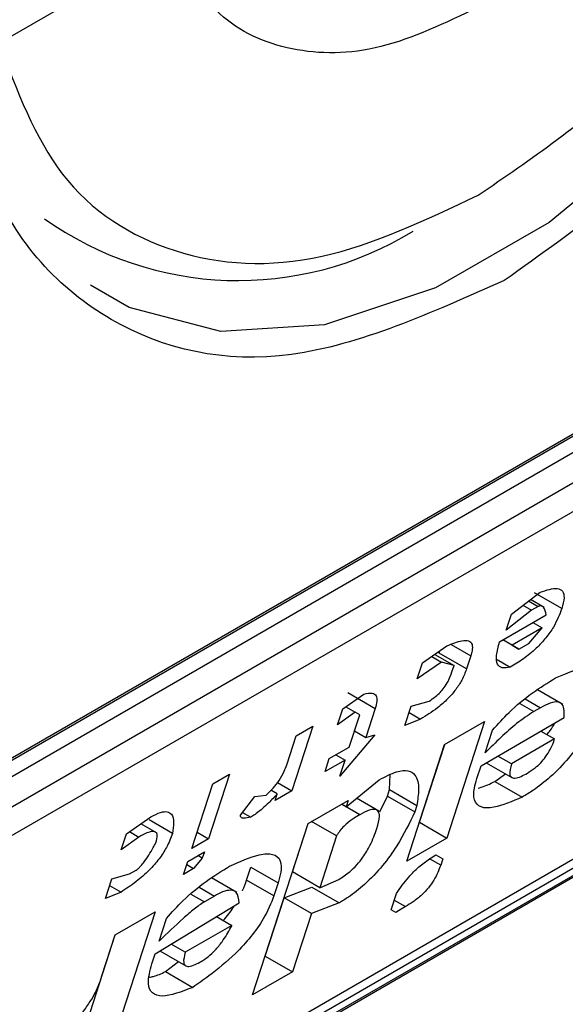
# Model space of a CAD drawing. Extents: x 0.4 to 10.6, y 0.4 to 8.1.
# Drawn here: x 3.8 to 3.8, y 6.1 to 6.1 of the extents above; entities that cross this region are included whole.
import ezdxf

# ---------------------------------------------------------------- set-up
doc = ezdxf.new("R2010")
doc.units = 0
doc.linetypes.add('SLD-SOLID', pattern=[0])
doc.layers.get('0').update_dxf_attribs({"linetype": 'CONTINUOUS'})

msp = doc.modelspace()

# ---------------------------------------------------------------- linework, layer by layer
at = {"color": 7, "linetype": 'SLD-SOLID'}
for p, q in [((3.76058335426639, 6.117544083334543), (3.763020000184947, 6.11895072908203)), ((3.75748272662564, 6.105467070417894), (3.77808347536887, 6.117359629527122)), ((3.75730965131576, 6.105335303546697), (3.777879035415891, 6.117209756232738)), ((3.77808347536887, 6.117091735559968), (3.75748272662564, 6.10519917645074)), ((3.757157940046819, 6.104583050802288), (3.778408261947691, 6.116850600513525)), ((3.778343740820721, 6.116404146165188), (3.757093418920777, 6.104136596454487)), ((3.753028356187678, 6.096582172934039), (3.777766564252191, 6.110863236468698)), ((3.755148816483909, 6.098062949916518), (3.776335226606038, 6.110293604143096)), ((3.755368691322288, 6.098061291279071), (3.775969440065518, 6.1099538503883)), ((3.775828528546976, 6.109767302909291), (3.755227779803746, 6.097874743800063)), ((3.767884805553151, 6.10941299422019), (3.768293998507402, 6.109724163485668)), ((3.768130293420769, 6.109599674559274), (3.768266606826206, 6.109520982505386)), ((3.768353675034574, 6.10950578818133), (3.768156508709205, 6.109619609878203)), ((3.768603527487214, 6.109490640995863), (3.768214300887079, 6.109715336729337)), ((3.768171788691379, 6.109466245161482), (3.767810004476821, 6.109182444378736)), ((3.768048457504519, 6.109537442740067), (3.768171788691379, 6.109466245161482)), ((3.768266606826206, 6.109520982505386), (3.768171788691379, 6.109466245161482)), ((3.767717714447659, 6.109016745645659), (3.768381442220416, 6.10939990603162)), ((3.767810004476821, 6.109182444378736), (3.767884805553151, 6.10941299422019)), ((3.768321601162297, 6.109215467495077), (3.767894919229002, 6.108969149257987)), ((3.768134493652184, 6.108995031794738), (3.768321601162297, 6.109215467495077)), ((3.768191775552832, 6.109290414224077), (3.768321601162297, 6.109215467495077)), ((3.767992266123814, 6.108912925590415), (3.767765069830087, 6.109044083218913)), ((3.767894919229002, 6.108969149257987), (3.767765092783532, 6.109044096469602)), ((3.766619719295044, 6.108720149037008), (3.766966541109687, 6.108957838879246)), ((3.766856925279167, 6.108856793268859), (3.766867740296297, 6.108890127020429)), ((3.767894919229002, 6.108969149257987), (3.767992266123814, 6.108912925590415)), ((3.767992266123814, 6.108912925590415), (3.768134493652184, 6.108995031794738)), ((3.766749747265904, 6.108809262024068), (3.766891742237015, 6.108727290072324)), ((3.766793071182109, 6.108838953509358), (3.767068947044984, 6.108679693764044)), ((3.767246151879022, 6.108632097535311), (3.766856925279167, 6.108856793268859)), ((3.767305992709125, 6.108816537313325), (3.767246151879022, 6.108632097535311)), ((3.767680877537331, 6.108764217088619), (3.767870055652288, 6.108655006887484)), ((3.766891742237015, 6.108727290072324), (3.766544918244409, 6.108489599274989)), ((3.766544918244409, 6.108489599274989), (3.766619719295044, 6.108720149037008)), ((3.767068947044984, 6.108679693764044), (3.766891742237015, 6.108727290072324)), ((3.767039026630079, 6.108587473875274), (3.767068947044984, 6.108679693764044)), ((3.768619474992508, 6.108125857167494), (3.768256707789907, 6.108335278215903)), ((3.765481900369005, 6.108063300152342), (3.765781314338897, 6.108273621790591)), ((3.765556861086745, 6.108293650219649), (3.765946087685951, 6.108068954486712)), ((3.76540709931886, 6.107832750390692), (3.765481900369005, 6.108063300152342)), ((3.765524645139332, 6.108093325972863), (3.765659105178279, 6.108015703844847)), ((3.765946087685224, 6.108068954485986), (3.76581144575358, 6.107653964788172)), ((3.766367924435075, 6.107825318690602), (3.766457685705936, 6.108101978437129)), ((3.766457685705936, 6.108101978437129), (3.766712219669705, 6.108173970501366)), ((3.768299477344246, 6.108078487220465), (3.768204659210886, 6.108023749877201)), ((3.765659105178279, 6.108015703844847), (3.76540709931886, 6.107832750390692)), ((3.765574400090264, 6.107517121239184), (3.765724002242322, 6.107978220921207)), ((3.765724002242322, 6.107978220921207), (3.765659105178279, 6.108015703844847)), ((3.766590009198557, 6.107916051798634), (3.766367924435075, 6.107825318690602)), ((3.76642775290242, 6.108009720364642), (3.766590009198557, 6.107916051798634)), ((3.767453698396316, 6.107252966796257), (3.768638926715494, 6.107937184541303)), ((3.765055217126565, 6.107816981159647), (3.764756012873356, 6.106894781953053)), ((3.764818171463505, 6.10768013761116), (3.765055217126565, 6.107816981159647)), ((3.76693451543169, 6.107552826716185), (3.767503425550302, 6.107881251536941)), ((3.767503425550302, 6.107881251536941), (3.766964857822683, 6.106221292743641)), ((3.767513539277469, 6.10743740673278), (3.767618260742561, 6.107760176383318)), ((3.764683529557068, 6.107265147992491), (3.764818171463505, 6.10768013761116)), ((3.765938713744298, 6.10768996146674), (3.765439758184248, 6.107102131620653)), ((3.765649189010051, 6.107747633612559), (3.76581144575358, 6.107653964788172)), ((3.76581144575358, 6.107653964788172), (3.765938713744298, 6.10768996146674)), ((3.768501756049361, 6.107633155934533), (3.767885437827247, 6.107277364588457)), ((3.768307016353574, 6.10774557676775), (3.768501756049361, 6.107633155934533)), ((3.765289945031568, 6.107352908829525), (3.765574400090264, 6.107517121239184)), ((3.766395947704502, 6.105892867922844), (3.76693451543169, 6.107552826716185)), ((3.766575631222134, 6.106445988476406), (3.766934792927326, 6.107552986911005)), ((3.765230104201331, 6.107168469051099), (3.765289945031568, 6.107352908829525)), ((3.765384732833083, 6.107407628662473), (3.765514559260174, 6.10733268146121)), ((3.767885437827247, 6.107277364588457), (3.767690698502276, 6.107389784045264)), ((3.765514559260174, 6.10733268146121), (3.765230104201331, 6.107168469051099)), ((3.765439758184248, 6.107102131620653), (3.765514559260174, 6.10733268146121)), ((3.767393857514368, 6.107068526859608), (3.767453698396316, 6.107252966796257)), ((3.767526206885942, 6.107294825056362), (3.76789135432914, 6.107084029924305)), ((3.763869990116908, 6.10713276417094), (3.763570785863698, 6.106210564964345)), ((3.76363294445292, 6.106995920621917), (3.763869990116908, 6.10713276417094)), ((3.766148738340631, 6.106911547290154), (3.766156285488931, 6.107122474311656)), ((3.767651080555368, 6.107029358593801), (3.767802162323667, 6.10713551937308)), ((3.763333740199711, 6.106073721415322), (3.76363294445292, 6.106995920621917)), ((3.764552444118947, 6.107012299694138), (3.764756012873356, 6.106894781953053)), ((3.765529730454584, 6.106666914474546), (3.76600129302278, 6.107051562584092)), ((3.767651080555368, 6.107029358593801), (3.768040307156436, 6.106804662860752)), ((3.764027388185898, 6.10654910301044), (3.764229455942249, 6.1068156487747)), ((3.764229455942249, 6.1068156487747), (3.764389171770463, 6.106832903494547)), ((3.764548889727445, 6.106850160538738), (3.76445935444357, 6.106901844602836)), ((3.764756012873356, 6.106894781953053), (3.764518967210064, 6.106757938404431)), ((3.764518967210064, 6.106757938404431), (3.764548889727445, 6.106850160538738)), ((3.765996901033447, 6.106604119960562), (3.76567825943589, 6.106788067839391)), ((3.766008533734107, 6.106595011690145), (3.766118817951647, 6.106819327481483)), ((3.766118817951647, 6.106819327481483), (3.766148738340631, 6.106911547290154)), ((3.766118817951647, 6.106819327481483), (3.766508045482543, 6.106594633862874)), ((3.766148738340631, 6.106911547290154), (3.766537964940764, 6.106686851557035)), ((3.764990740726789, 6.106430709463983), (3.765559650843691, 6.106759134284119)), ((3.765464817296944, 6.106704388042827), (3.765529730454584, 6.106666914474546)), ((3.765559650843691, 6.106759134284119), (3.765529730454584, 6.106666914474546)), ((3.766537964940764, 6.106686851557035), (3.766508045482543, 6.106594633862874)), ((3.762400306739033, 6.106284334016166), (3.762747130103553, 6.106522024515272)), ((3.764056238153323, 6.106587158743602), (3.764172143820154, 6.106520247826378)), ((3.762839601422528, 6.106292126069717), (3.762607329224546, 6.106426213955472)), ((3.763056659084019, 6.106288502026366), (3.762724182339753, 6.106480436765475)), ((3.76419784938161, 6.103986881337887), (3.764990740726789, 6.106430709463983)), ((3.76476649847376, 6.105738861002133), (3.764991017705522, 6.106430869360403)), ((3.765395088496323, 6.106251924696283), (3.765038063383726, 6.106458028252367)), ((3.766575353726516, 6.106445828281934), (3.76657563122277, 6.10644598847711)), ((3.76657563122277, 6.10644598847711), (3.766964857822683, 6.106221292743641)), ((3.76232550568864, 6.106053784254326), (3.762400306739033, 6.106284334016166)), ((3.762577511547204, 6.106236737707945), (3.76232550568864, 6.106053784254326)), ((3.762443630695452, 6.106314025478386), (3.762577511547204, 6.106236737707945)), ((3.76340852911968, 6.106304233789121), (3.763570785863698, 6.106210564964345)), ((3.765395088496323, 6.106251924696283), (3.765155725073127, 6.105514165269042)), ((3.766964857822683, 6.106221292743641), (3.766395947704502, 6.105892867922844)), ((3.763570785863698, 6.106210564964345), (3.763333740199711, 6.106073721415322)), ((3.76327389931836, 6.105889281479352), (3.763510944982348, 6.106026125028375)), ((3.763481024541245, 6.105933905059073), (3.763356285310892, 6.105786947368999)), ((3.763481024541245, 6.105933905059073), (3.763416111271202, 6.10597137869224)), ((3.763510944982348, 6.106026125028375), (3.763481024541245, 6.105933905059073)), ((3.766810176202827, 6.105982101441272), (3.766907545096305, 6.105925891575986)), ((3.766810198150314, 6.105982115084283), (3.766907545096305, 6.105925891575986)), ((3.763214058436755, 6.105704841542601), (3.76327389931836, 6.105889281479352)), ((3.763258931623193, 6.105843148456645), (3.763356285310892, 6.105786947368999)), ((3.764112673553067, 6.105623731144619), (3.764172514434837, 6.105808171081831)), ((3.764172514434837, 6.105808171081831), (3.764561741034682, 6.105583475347877)), ((3.766907545096305, 6.105925891575986), (3.766877625238606, 6.105833673404784)), ((3.762190863756889, 6.105638794556208), (3.762445398375827, 6.1057107869987)), ((3.762445398375827, 6.1057107869987), (3.762540215854349, 6.105765523963986)), ((3.763356285310892, 6.105786947368999), (3.763214058436755, 6.105704841542601)), ((3.763971911525528, 6.105445526948586), (3.76361139242811, 6.105653650193497)), ((3.765155725073127, 6.105514165269042), (3.76476649847376, 6.105738861002074)), ((3.762101102485845, 6.105362134809655), (3.762190863756889, 6.105638794556208)), ((3.762160931159757, 6.105546537120014), (3.762323187903759, 6.105452868295463)), ((3.764501900153198, 6.105399035411497), (3.764112673553067, 6.105623731144619)), ((3.764561741034682, 6.105583475347877), (3.764501900153198, 6.105399035411497)), ((3.764646816710543, 6.105369981128608), (3.765043578254503, 6.105524079556295)), ((3.765043578254503, 6.105524079556295), (3.765432804854361, 6.105299383822405)), ((3.765155725073134, 6.105514165269095), (3.765425219938851, 6.105632267774723)), ((3.762323187903759, 6.105452868295463), (3.762101102485845, 6.105362134809655)), ((3.763653382856981, 6.105396353963777), (3.763511154673372, 6.105314247381184)), ((3.766171544475876, 6.105201218399347), (3.766246345552547, 6.105431768240837)), ((3.762807603907206, 6.104570833538492), (3.764007792441187, 6.105301159667459)), ((3.764377532898901, 6.104540001890252), (3.764646816711067, 6.105369981128061)), ((3.765036043310424, 6.10514528539459), (3.764646816711263, 6.105369981128174)), ((3.765432804854361, 6.105299383822405), (3.765036043310424, 6.10514528539459)), ((3.766378669750353, 6.105245842138661), (3.766236442876763, 6.105163736312344)), ((3.762241011549571, 6.104843324598412), (3.762809921668097, 6.105171749419485)), ((3.762809921668097, 6.105171749419485), (3.762271353940564, 6.103511790625867)), ((3.763684615299545, 6.105104503305443), (3.763903070956982, 6.104978391539015)), ((3.765036043310424, 6.10514528539459), (3.764766759498219, 6.10431530615712)), ((3.766236442876763, 6.105163736312344), (3.766171544475876, 6.105201218399347)), ((3.762867444789276, 6.104755273475557), (3.762972166254848, 6.105078043126236)), ((3.763903070956982, 6.104978391539015), (3.763239343994194, 6.104595231709439)), ((3.761882127339988, 6.103736486358551), (3.762241289045206, 6.104843484793233)), ((3.762046528813348, 6.104243895201545), (3.762241011549571, 6.104843324598412)), ((3.763239343994194, 6.104595231709439), (3.763038364457863, 6.104711253526609)), ((3.762762723324113, 6.104432503825556), (3.762807603907206, 6.104570833538492)), ((3.762878203503619, 6.104613794063856), (3.763245260248941, 6.104401896715143)), ((3.764377255403136, 6.104539841695019), (3.764377532899194, 6.104540001890084)), ((3.764377532899194, 6.104540001890084), (3.764766759498219, 6.10431530615712)), ((3.762957576674375, 6.104319856476711), (3.763142478052421, 6.104461231614216)), ((3.762957576674375, 6.104319856476711), (3.763346803274473, 6.104095160743324)), ((3.764766759498219, 6.10431530615712), (3.76419784938161, 6.103986881337887))]:
    msp.add_line(p, q, dxfattribs=at)
at = {"color": 8, "linetype": 'SLD-SOLID'}
for p, q in [((3.767025199135868, 6.108978635992801), (3.767305992709125, 6.108816537313325)), ((3.768082421483935, 6.108203790901475), (3.768299477344246, 6.108078487220465)), ((3.768004833922854, 6.108139106560232), (3.768204659210886, 6.108023749877201)), ((3.765724430274621, 6.10655447062109), (3.765464773397604, 6.106704362700277)), ((3.766877625238606, 6.105833673404784), (3.766718849032312, 6.105925330634226)), ((3.763436326922921, 6.105521657687363), (3.763653382856981, 6.105396353963777)), ((3.763319944772967, 6.10542463050717), (3.763511154673372, 6.105314247381184)), ((3.766216413006659, 6.105339510963039), (3.766378669750353, 6.105245842138661))]:
    msp.add_line(p, q, dxfattribs=at)
at = {"color": 8, "linetype": 'SLD-SOLID', "flags": 128}
msp.add_lwpolyline([(3.775347341856516, 6.127870190005466), (3.775178342879319, 6.125915864773787), (3.774678732013978, 6.123851830866841), (3.773870344652708, 6.121768296470699), (3.77278851120227, 6.119756322036379), (3.77148051297566, 6.117903840501183), (3.770003515771852, 6.116291814197394), (3.768422071456074, 6.114990696409848), (3.766805296733534, 6.114057352229316), (3.765223852417755, 6.113532573275169), (3.763746855213948, 6.113439294905872), (3.762438856987338, 6.113781593833764), (3.761889989759363, 6.114095682511191)], dxfattribs=at)
at = {"color": 7, "linetype": 'SLD-SOLID'}
msp.add_arc((3.763992873972269, 6.118927665342551), 0.004764364294332279, 234.5966165720458, 301.5351084457896, dxfattribs=at)
for points, knots in [([(3.775701644755879, 6.127879120123616), (3.775582616396961, 6.126612198793834), (3.775344560144327, 6.124078361085827), (3.773513408628222, 6.119998755896616), (3.770895982337041, 6.116373186425967), (3.768820733355051, 6.114900265898979), (3.767783100997255, 6.114163800051975)], [0, 0, 0, 0, 0.2499999499308843, 0.4999989227771031, 0.7499975659971626, 1, 1, 1, 1]), ([(3.767411916335215, 6.115378145856976), (3.768165553177794, 6.115894361469953), (3.769715682240781, 6.116956147172607), (3.771804960385447, 6.119509054633358), (3.773456538893179, 6.122461802912791), (3.773984026262896, 6.124457776943134), (3.774240478403112, 6.1254281732811)], [0, 0, 0, 0, 0.2430884177883291, 0.4999999999999975, 0.7569115822116607, 1, 1, 1, 1]), ([(3.767411916335215, 6.118057085528517), (3.766942619238978, 6.117832801194543), (3.766004027214856, 6.117384233562885), (3.764726497640998, 6.117385281177027), (3.763656979445243, 6.117861757841268), (3.76323233120118, 6.118587730810954), (3.763020000184947, 6.11895072908203)], [0, 0, 0, 0, 0.2499956414023388, 0.4999901277188839, 0.749986946156224, 1, 1, 1, 1]), ([(3.767783100997255, 6.114163800051975), (3.766745478881741, 6.11370224311046), (3.764670238706013, 6.112779131031316), (3.762052815318273, 6.113382670856127), (3.76022165059483, 6.115348069235563), (3.75998358895837, 6.117607060105744), (3.759864557237704, 6.118736564104149)], [0, 0, 0, 0, 0.2499999499244025, 0.499998922783174, 0.7499975660024876, 0.9999999999999999, 0.9999999999999999, 0.9999999999999999, 0.9999999999999999]), ([(3.76058335426639, 6.117544083334543), (3.760839806406711, 6.116869780335209), (3.761367293776657, 6.115482830258603), (3.763018872284663, 6.114436953935491), (3.765108150429513, 6.114296275674935), (3.766658279492601, 6.115024230892746), (3.767411916335215, 6.115378145856976)], [0, 0, 0, 0, 0.2430884177837226, 0.4999999999999981, 0.7569115822162789, 1, 1, 1, 1]), ([(3.768293998507402, 6.109724163485668), (3.76838428719399, 6.109753732790001), (3.768519564199615, 6.109798035648973), (3.768622004381518, 6.109746081668868), (3.768645879571099, 6.109646080098022), (3.768618486010678, 6.10954554123263), (3.768603527487517, 6.109490640996096)], [0, 0, 0, 0, 0.384961672599906, 0.5767772720780713, 0.7688950658231083, 0.9999999999999999, 0.9999999999999999, 0.9999999999999999, 0.9999999999999999]), ([(3.768603527487469, 6.109490640996068), (3.768571068156717, 6.109405177998656), (3.768521154223924, 6.10927375833564), (3.768379677707737, 6.109070720002554), (3.76822979434918, 6.108910108279003), (3.768052530003561, 6.108766158784238), (3.767931666530007, 6.108692536358729), (3.767870055652288, 6.108655006887484)], [0, 0, 0, 0, 0.290553063127978, 0.4467943648223275, 0.6035749290010003, 0.7979199516940715, 1, 1, 1, 1]), ([(3.768381442220416, 6.10939990603162), (3.768374124017892, 6.109442003059098), (3.768364613081868, 6.109496713506617), (3.768320443264777, 6.109527896314218), (3.768292856357699, 6.109530367359116), (3.768273299880447, 6.10952337543705), (3.768266606826206, 6.109520982505386)], [0, 0, 0, 0, 0.6125024015251513, 0.7960248620933347, 0.9301910745841059, 1, 1, 1, 1]), ([(3.766966541109687, 6.108957838879246), (3.767041624575342, 6.108989808504218), (3.767159780864244, 6.109040118012595), (3.767281633785948, 6.109040483648444), (3.767331573133289, 6.10898758354829), (3.767330990880537, 6.108902973938925), (3.767313201083332, 6.108841461838094), (3.767305992709125, 6.108816537313325)], [0, 0, 0, 0, 0.3335115074631632, 0.5248356836504459, 0.7178068078610486, 0.8856561373739134, 1, 1, 1, 1]), ([(3.767870055652288, 6.108655006887484), (3.767828753202626, 6.108648079820215), (3.767746002312363, 6.108634201200715), (3.767675378801628, 6.108695013886257), (3.767663327054533, 6.108825366173429), (3.767698819064008, 6.108950256182882), (3.767717714447659, 6.109016745645659)], [0, 0, 0, 0, 0.2158225399555622, 0.4324079434991081, 0.6978229797712573, 1, 1, 1, 1]), ([(3.767246151879022, 6.108632097535311), (3.767226653989828, 6.108579799132523), (3.767192584079055, 6.108488414783228), (3.767097462196674, 6.108338535814548), (3.76697628505828, 6.10819871075733), (3.766799376130411, 6.108044476703111), (3.766670296573246, 6.107965299778409), (3.766590009198557, 6.107916051798634)], [0, 0, 0, 0, 0.2069438703736511, 0.3616062810050417, 0.5170101738324868, 0.6995807392232204, 1, 1, 1, 1]), ([(3.768513975019848, 6.108502103277133), (3.768701563073409, 6.108581065901906), (3.768977415636862, 6.108697182264583), (3.769208609227164, 6.108660450452339), (3.76926920742777, 6.108540224417641), (3.7692532344104, 6.10841071086025), (3.769228099808312, 6.108328966964943), (3.769222796371725, 6.108311718887427)], [0, 0, 0, 0, 0.4405930216373424, 0.6479022099275809, 0.8033742011919748, 0.9585116783709661, 1, 1, 1, 1]), ([(3.766712219669705, 6.108173970501366), (3.766742886377383, 6.108193115624134), (3.766795237183577, 6.108225798056894), (3.766871233610633, 6.108294925789403), (3.766935032457446, 6.108371213638961), (3.766998141553514, 6.108474494924321), (3.767023356291417, 6.10854417156128), (3.767039026630079, 6.108587473875274)], [0, 0, 0, 0, 0.2061201003634978, 0.3518654020449714, 0.4979908797019736, 0.6880136943453724, 1, 1, 1, 1]), ([(3.767618260742561, 6.107760176383318), (3.767694497844269, 6.107846131938854), (3.767870437027894, 6.108044499268279), (3.768187912457697, 6.108302113160969), (3.768404529045877, 6.108434974708604), (3.768513975019848, 6.108502103277133)], [0, 0, 0, 0, 0.2744730498696595, 0.6334260253753933, 0.9999999999999999, 0.9999999999999999, 0.9999999999999999, 0.9999999999999999]), ([(3.765781314338897, 6.108273621790591), (3.76582601239574, 6.108282334659303), (3.765902796155021, 6.108297301905332), (3.765963530206033, 6.10825400113746), (3.765975604749269, 6.108175950634239), (3.765955888931761, 6.10810448293712), (3.765946087686221, 6.108068954486561)], [0, 0, 0, 0, 0.3178620857722338, 0.5460337115775717, 0.7743215538767986, 1, 1, 1, 1]), ([(3.769162956604777, 6.108127281585247), (3.769088313147991, 6.107970193299178), (3.768970984944715, 6.107723274317211), (3.768707253499696, 6.107358071123427), (3.768453623636659, 6.107094964096796), (3.768223021643923, 6.106915387533078), (3.768092636497266, 6.106836374353344), (3.768040307156436, 6.106804662860752)], [0, 0, 0, 0, 0.334118343691936, 0.5251834070221303, 0.717816677382328, 0.8867473201944999, 0.9999999999999999, 0.9999999999999999, 0.9999999999999999, 0.9999999999999999]), ([(3.768638926715494, 6.107937184541303), (3.768640337649703, 6.108008927920807), (3.76864242639196, 6.108115136578459), (3.768552069204385, 6.108168354891737), (3.768441650676277, 6.108153392490148), (3.768347743540937, 6.108103916690451), (3.768299477344247, 6.108078487220465)], [0, 0, 0, 0, 0.4044264081629275, 0.5987114940356731, 0.7937465572936856, 1, 1, 1, 1]), ([(3.768204659210886, 6.108023749877201), (3.768123296619782, 6.10796991911435), (3.767967201946649, 6.107866644437159), (3.767733089704156, 6.107654896581454), (3.767587262077108, 6.107510437611285), (3.767513539277469, 6.10743740673278)], [0, 0, 0, 0, 0.3499410883631991, 0.6713643095925633, 1, 1, 1, 1]), ([(3.768392510225038, 6.107696222206389), (3.768408567286076, 6.107715326249359), (3.768454135404212, 6.107769541356644), (3.768483087141837, 6.107823256843471), (3.768501837013833, 6.107858044341039)], [0, 0, 0, 0, 0.3523748992604043, 1, 1, 1, 1]), ([(3.768112580181914, 6.107146174252856), (3.768149957357281, 6.107169567252291), (3.768213660233556, 6.10720943653974), (3.768305880360429, 6.107293836952143), (3.76838271141977, 6.107386168630465), (3.768455403449753, 6.107505708217557), (3.768484356257511, 6.107585314739736), (3.768501756049361, 6.107633155934533)], [0, 0, 0, 0, 0.2130230691812512, 0.3630606670129694, 0.5134652170485953, 0.7076068054580353, 1, 1, 1, 1]), ([(3.764389171770463, 6.106832903494547), (3.764423890582556, 6.106865117796797), (3.764493474414778, 6.106929682062329), (3.764586342958634, 6.107051527198232), (3.764648214896848, 6.107165728838278), (3.764672815990284, 6.10723498675799), (3.764683529557068, 6.107265147992491)], [0, 0, 0, 0, 0.2394080631611003, 0.4798243227726748, 0.7734679203732991, 0.9999999999999999, 0.9999999999999999, 0.9999999999999999, 0.9999999999999999]), ([(3.767885437827247, 6.107277364588457), (3.767871311511882, 6.107224145680117), (3.767850150919929, 6.107144426123074), (3.767879500148827, 6.107082857905367), (3.76793546745967, 6.107070037515926), (3.768018007101702, 6.107094653372157), (3.768082352823789, 6.107129707197873), (3.768112580181914, 6.107146174252856)], [0, 0, 0, 0, 0.32220141967875, 0.4826433923060989, 0.6437993971426905, 0.832669479224607, 1, 1, 1, 1]), ([(3.76600129302278, 6.107051562584093), (3.766087471708122, 6.107096417336749), (3.766245348426176, 6.107178589872921), (3.766421490463471, 6.107194214534421), (3.766539493591566, 6.107116032989227), (3.766574951435725, 6.106936635436671), (3.766549638960807, 6.106765690658182), (3.766537964940765, 6.106686851557035)], [0, 0, 0, 0, 0.1972276840398283, 0.3613150901749662, 0.5251673593941246, 0.7810089380168301, 1, 1, 1, 1]), ([(3.768040307156436, 6.106804662860752), (3.767897482226736, 6.106743672466497), (3.767672697683936, 6.106647682936401), (3.767441054507211, 6.106646983300663), (3.767345938238163, 6.106747334085378), (3.767347146159016, 6.10690711083697), (3.767380560668093, 6.107022578202731), (3.767393857514368, 6.107068526859608)], [0, 0, 0, 0, 0.3346437211396047, 0.526677912709417, 0.7203635048791474, 0.8887224863890097, 1, 1, 1, 1]), ([(3.767410162089986, 6.106934933492807), (3.767424101013222, 6.106937838806753), (3.767495406793672, 6.106952701194249), (3.767581675632758, 6.106995181987382), (3.767651080555368, 6.107029358593801)], [0, 0, 0, 0, 0.1954809715145337, 1, 1, 1, 1]), ([(3.764548889727445, 6.106850160538738), (3.764509116379855, 6.106807781455342), (3.764440527263354, 6.106734698748851), (3.764322824966857, 6.106625891221472), (3.764234509651381, 6.106557390330668), (3.76418117396372, 6.106525625805626), (3.764172143820154, 6.106520247826378)], [0, 0, 0, 0, 0.3315508508785771, 0.5717592637851281, 0.9274955381964842, 1, 1, 1, 1]), ([(3.762747130103553, 6.106522024515272), (3.762796026695436, 6.106547464847971), (3.762886417031801, 6.106594493897263), (3.762987587884492, 6.106603416441603), (3.763057280097803, 6.10655795065764), (3.763080078857859, 6.106448281839862), (3.763064330269646, 6.10634083816834), (3.763056659084019, 6.106288502026366)], [0, 0, 0, 0, 0.1864061010615801, 0.3445906867303614, 0.5024715134604554, 0.7576523480751731, 0.9999999999999999, 0.9999999999999999, 0.9999999999999999, 0.9999999999999999]), ([(3.764172143820154, 6.106520247826378), (3.764137908675119, 6.106513072839016), (3.764088457058723, 6.106502708789957), (3.764042781215321, 6.10650807853087), (3.76402722144875, 6.10652022799952), (3.764023457504335, 6.106533722711312), (3.764026338687002, 6.106544996443501), (3.764027388185898, 6.10654910301044)], [0, 0, 0, 0, 0.507017065440873, 0.7323705917030479, 0.8484052856252575, 0.9447801462951486, 1, 1, 1, 1]), ([(3.765724430274621, 6.10655447062109), (3.765698100633257, 6.106538710706643), (3.765635874340291, 6.106501464432002), (3.765548151226557, 6.106436620678029), (3.765469021179425, 6.106359910123073), (3.7654218692597, 6.106299622085959), (3.765402221662864, 6.10626462909232), (3.765395088496323, 6.106251924696283)], [0, 0, 0, 0, 0.2263098579646461, 0.5348505636015761, 0.715027148020241, 0.8965390612481687, 1, 1, 1, 1]), ([(3.766508045482543, 6.106594633862874), (3.766432654457713, 6.10643625929545), (3.766315073361508, 6.10618925568606), (3.766056901063962, 6.105825657476879), (3.76581023910925, 6.105565458712175), (3.765593451037959, 6.105396575544579), (3.765475775417481, 6.105325381222024), (3.765432804854361, 6.105299383822405)], [0, 0, 0, 0, 0.3471112735119783, 0.5413605152120395, 0.7375279066386707, 0.9041553925173398, 1, 1, 1, 1]), ([(3.765969053553281, 6.106358422822993), (3.765986237674988, 6.106419568970218), (3.766013118491358, 6.106515218802271), (3.765996399819204, 6.106607277523502), (3.765943087958348, 6.106637469709321), (3.765848759182469, 6.10662065626705), (3.76577039929827, 6.106578941917243), (3.765724430274621, 6.10655447062109)], [0, 0, 0, 0, 0.3022334169541303, 0.4727783660009451, 0.644979688731095, 0.7917309698540125, 1, 1, 1, 1]), ([(3.765425219938851, 6.105632267774723), (3.765477233449464, 6.105665358807228), (3.765563917279203, 6.105720507121455), (3.76568525636646, 6.10583851848541), (3.765789056119766, 6.105969459434003), (3.765895390703985, 6.106152225743481), (3.765941128552968, 6.106280255150129), (3.765969053553243, 6.106358422822971)], [0, 0, 0, 0, 0.199601205324343, 0.3326481272618091, 0.4655001270232326, 0.6736639472234355, 1, 1, 1, 1]), ([(3.763056659084019, 6.106288502026366), (3.7630322031371, 6.106223303293085), (3.762989688067566, 6.106109959545326), (3.762870059840192, 6.105924401045681), (3.762718700317274, 6.105751682580757), (3.762528239045271, 6.105586657418034), (3.762394706141098, 6.105499531591999), (3.762323187903759, 6.105452868295463)], [0, 0, 0, 0, 0.2269125024291577, 0.3944725939291435, 0.5627084392347527, 0.7657931442251059, 1, 1, 1, 1]), ([(3.762819613420012, 6.106151658477258), (3.762830322491588, 6.1061923079997), (3.762847182107902, 6.106256303776259), (3.762823839684243, 6.106308022936314), (3.762773613924663, 6.106320834507505), (3.762688616368961, 6.106297239741845), (3.762616528460126, 6.106257984333887), (3.762577511547204, 6.106236737707945)], [0, 0, 0, 0, 0.2656883345750211, 0.4182812065789715, 0.5712943463445321, 0.7679670359707248, 1, 1, 1, 1]), ([(3.762540215854349, 6.105765523963986), (3.762547921696996, 6.105770638191761), (3.762565681140256, 6.105782424811626), (3.762602111655232, 6.105818543541586), (3.762685025231595, 6.105921770215175), (3.762754432699636, 6.106037352145267), (3.76280726563263, 6.106130004370404), (3.762819613420012, 6.106151658477258)], [0, 0, 0, 0, 0.06048964792383391, 0.1394088251453202, 0.2882637789816206, 0.8336573983072981, 1, 1, 1, 1]), ([(3.763867879844155, 6.105819969565117), (3.764016695548685, 6.105886759150923), (3.764250166964946, 6.105991542844544), (3.764498190407755, 6.106007663181367), (3.764605487412493, 6.105917023068685), (3.764610988148099, 6.105756159249778), (3.764576486192523, 6.105635178914106), (3.764561741034682, 6.105583475347877)], [0, 0, 0, 0, 0.3338254886822222, 0.5237263760111942, 0.7154863868341887, 0.8784069463885243, 1, 1, 1, 1]), ([(3.766246345552547, 6.105431768240837), (3.766301286077557, 6.105511258669565), (3.76639318088615, 6.105644216221965), (3.766566318701537, 6.105814896855891), (3.766700281331481, 6.105916073327181), (3.766779495575534, 6.105963667934817), (3.766810198150314, 6.105982115084283)], [0, 0, 0, 0, 0.3613698066258909, 0.6044356002289493, 0.8466835641868846, 1, 1, 1, 1]), ([(3.762972166254848, 6.105078043126236), (3.763048403344759, 6.105163998723031), (3.7632243423497, 6.105362365976903), (3.763541817590342, 6.105619979660763), (3.763758433951016, 6.105752841053783), (3.763867879844155, 6.105819969565117)], [0, 0, 0, 0, 0.2744732889923815, 0.6334260319212243, 1, 1, 1, 1]), ([(3.766877625238606, 6.105833673404784), (3.766851833824116, 6.105765322621981), (3.766813937071908, 6.105664891035331), (3.76670680467251, 6.10551340855864), (3.766602441019858, 6.105403236923203), (3.766488419287781, 6.10531247546433), (3.766413482440904, 6.10526697831291), (3.766378669750353, 6.105245842138661)], [0, 0, 0, 0, 0.3331575889272511, 0.4895268772109997, 0.6465521800919084, 0.8358021441629606, 1, 1, 1, 1]), ([(3.764053034282457, 6.10547035530719), (3.764053505411058, 6.10547121075121), (3.764084212460067, 6.105526966571162), (3.764098553017903, 6.105575722884282), (3.764112673553067, 6.105623731144619)], [0, 0, 0, 0, 0.0153426856603482, 1, 1, 1, 1]), ([(3.764501900153198, 6.105399035411497), (3.764460032661997, 6.105291977073441), (3.764388642215227, 6.10510942630756), (3.764179402819737, 6.104814918727139), (3.7639121437962, 6.104527792703292), (3.763624114669787, 6.104287788143925), (3.763423010187768, 6.104148095962951), (3.763346803274473, 6.104095160743324)], [0, 0, 0, 0, 0.2383156491129497, 0.4063644649900268, 0.574137357495855, 0.8386228036950647, 1, 1, 1, 1]), ([(3.764007792441187, 6.105301159667459), (3.764001072449004, 6.105358248305621), (3.763990555309612, 6.105447595011532), (3.763893178696763, 6.105487285257873), (3.763780888751163, 6.10546438129115), (3.763693293304701, 6.105417647105637), (3.763653382856981, 6.105396353963777)], [0, 0, 0, 0, 0.3836512379327536, 0.6004342620684519, 0.8179488987317065, 1, 1, 1, 1]), ([(3.763511154673372, 6.105314247381184), (3.763462948305344, 6.105281365744896), (3.763362571984186, 6.105212898904949), (3.763145126953977, 6.105020131470966), (3.762980837224509, 6.104863429118621), (3.762867444789276, 6.104755273475557)], [0, 0, 0, 0, 0.2225552252492146, 0.4634092066856176, 1, 1, 1, 1]), ([(3.763780414293347, 6.105049199723598), (3.763833723688955, 6.105110414091686), (3.76389520248549, 6.105181009258594), (3.763931262079927, 6.105248533283392), (3.763936053736577, 6.105257505983932)], [0, 0, 0, 0, 0.86711839873119, 1, 1, 1, 1]), ([(3.76346648503765, 6.104464040616894), (3.763499372146489, 6.104484975316947), (3.763565309318996, 6.10452694844799), (3.76367150864423, 6.104627648551975), (3.763787729213772, 6.10477265581731), (3.76385870705198, 6.104892586105468), (3.763897762006336, 6.104968123353383), (3.763903070956982, 6.104978391539015)], [0, 0, 0, 0, 0.1835232833854386, 0.3679559202102303, 0.582256884671454, 0.9432139246211005, 1, 1, 1, 1]), ([(3.763239343994194, 6.104595231709439), (3.763225217585567, 6.104542012482288), (3.763204056914528, 6.104462292676041), (3.763233406341703, 6.104400724526149), (3.76328937360386, 6.104387904326906), (3.763371912826926, 6.104412520192528), (3.763436258058881, 6.104447573763031), (3.76346648503765, 6.104464040616894)], [0, 0, 0, 0, 0.3222038385517952, 0.48264563309506, 0.6438014629666813, 0.8326712750966521, 0.9999999999999999, 0.9999999999999999, 0.9999999999999999, 0.9999999999999999]), ([(3.763346803274473, 6.104095160743324), (3.763188015776008, 6.104033413486087), (3.762951036082114, 6.103941259845148), (3.762755507604667, 6.104000500774143), (3.762690532678704, 6.104154050732591), (3.762736479200131, 6.104331275232108), (3.762762723324113, 6.104432503825556)], [0, 0, 0, 0, 0.3781341019282615, 0.5643397911780833, 0.7511559051879668, 1, 1, 1, 1]), ([(3.762729220784915, 6.104239975272304), (3.762748433814493, 6.104243117377266), (3.762815806762325, 6.104254135570557), (3.762898479833739, 6.104292460692506), (3.762957576674375, 6.104319856476711)], [0, 0, 0, 0, 0.2851742456717137, 1, 1, 1, 1]), ([(3.76148773363063, 6.103471626016614), (3.761543801280228, 6.10351561866362), (3.761656401022579, 6.103603968376041), (3.76180444630192, 6.103770734560363), (3.76193657136742, 6.103969816481229), (3.762006133217105, 6.104124334643715), (3.762039286884257, 6.104222460957163), (3.762046528813348, 6.104243895201545)], [0, 0, 0, 0, 0.2066297388106804, 0.4149711200447479, 0.5921369176249706, 0.9109083315684515, 0.9999999999999999, 0.9999999999999999, 0.9999999999999999, 0.9999999999999999])]:
    msp.add_open_spline(points, degree=3, knots=knots, dxfattribs=at)

doc.saveas('drawing.dxf')
